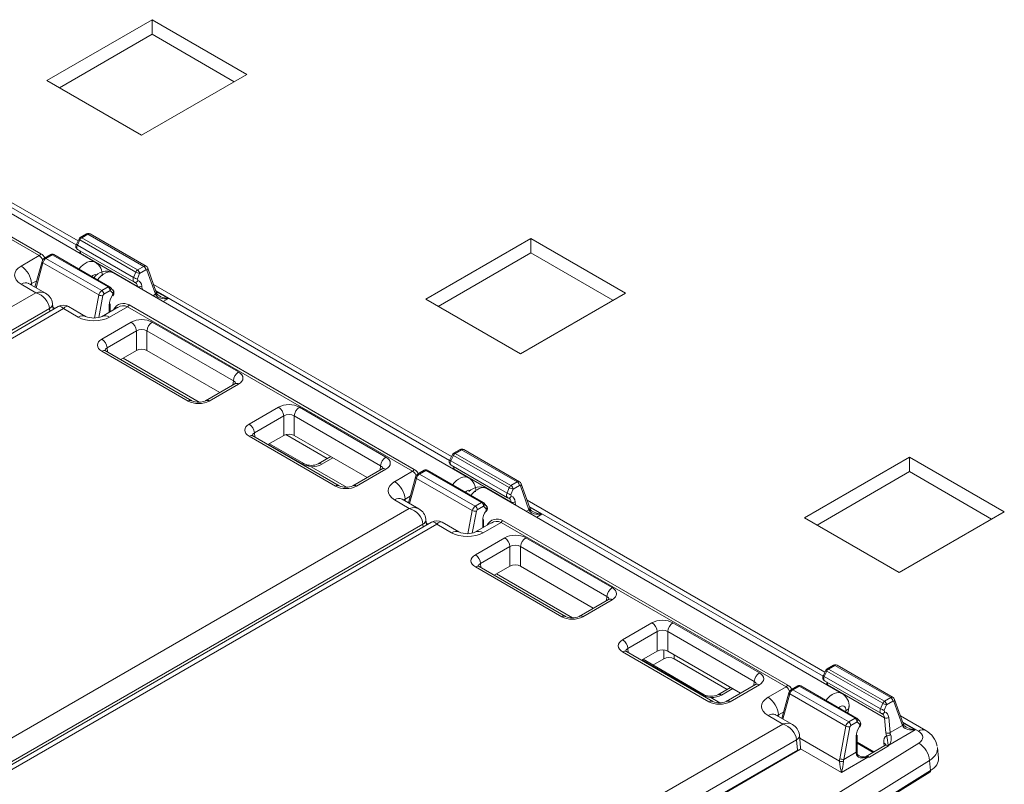
# Model space of a CAD drawing. Extents: x -2438 to -1867, y 1175 to 2170.
# Drawn here: x -2161 to -2158, y 1948 to 1950 of the extents above; entities that cross this region are included whole.
import ezdxf

# ---------------------------------------------------------------- set-up
doc = ezdxf.new("R2010")
doc.units = 0
doc.header["$MEASUREMENT"] = 0
doc.layers.add('Details', color=7, linetype='Continuous', lineweight=5)

msp = doc.modelspace()

# ---------------------------------------------------------------- linework, layer by layer
at = {"layer": 'Details', "color": 7, "linetype": 'Continuous', "lineweight": 9}
for p, q in [((-2160.3995, 1949.9719), (-2160.6779, 1949.8111)), ((-2160.1489, 1949.8272), (-2160.3995, 1949.9719)), ((-2160.3995, 1949.9333), (-2160.3995, 1949.9719)), ((-2160.6445, 1949.7919), (-2160.3995, 1949.9333)), ((-2160.3995, 1949.9333), (-2160.1823, 1949.8079)), ((-2160.5507, 1949.3302), (-2161.4905, 1949.8727)), ((-2160.5957, 1949.3866), (-2161.3842, 1949.8418)), ((-2160.6007, 1949.3762), (-2161.3783, 1949.825)), ((-2160.6779, 1949.8111), (-2160.4273, 1949.6665)), ((-2160.4273, 1949.6665), (-2160.1489, 1949.8272)), ((-2161.4486, 1949.7877), (-2160.6944, 1949.3523)), ((-2160.6986, 1949.3476), (-2161.4528, 1949.783)), ((-2160.5732, 1949.405), (-2160.59, 1949.3953)), ((-2160.5693, 1949.4046), (-2160.586, 1949.3949)), ((-2160.586, 1949.3949), (-2160.4383, 1949.3097)), ((-2160.5693, 1949.4046), (-2160.4215, 1949.3193)), ((-2160.4156, 1949.3199), (-2160.5634, 1949.4052)), ((-2160.5931, 1949.392), (-2160.6, 1949.378)), ((-2160.5906, 1949.3896), (-2160.5974, 1949.3756)), ((-2160.5974, 1949.3756), (-2160.4488, 1949.2898)), ((-2160.5906, 1949.3896), (-2160.4429, 1949.3043)), ((-2159.3973, 1949.3933), (-2159.6757, 1949.2326)), ((-2159.1467, 1949.2487), (-2159.3973, 1949.3933)), ((-2159.3973, 1949.3547), (-2159.3973, 1949.3933)), ((-2160.7462, 1949.3201), (-2160.6986, 1949.3476)), ((-2160.6678, 1949.3504), (-2160.6845, 1949.3407)), ((-2160.6638, 1949.35), (-2160.6806, 1949.3403)), ((-2160.6638, 1949.35), (-2160.5161, 1949.2647)), ((-2160.5122, 1949.2651), (-2160.6599, 1949.3504)), ((-2160.5967, 1949.3639), (-2160.4477, 1949.2779)), ((-2160.5913, 1949.3568), (-2160.5913, 1949.3536)), ((-2160.5889, 1949.3532), (-2160.438, 1949.2661)), ((-2160.5889, 1949.3532), (-2160.5889, 1949.3523)), ((-2159.6423, 1949.2133), (-2159.3973, 1949.3547)), ((-2159.3973, 1949.3547), (-2159.1801, 1949.2294)), ((-2160.691, 1949.3322), (-2160.7097, 1949.2642)), ((-2160.6887, 1949.329), (-2160.7069, 1949.2626)), ((-2160.6887, 1949.329), (-2160.5408, 1949.2436)), ((-2160.6806, 1949.3403), (-2160.5329, 1949.2551)), ((-2160.4383, 1949.3097), (-2160.4215, 1949.3193)), ((-2159.5624, 1948.7597), (-2160.5022, 1949.3022)), ((-2160.4488, 1949.2898), (-2160.4429, 1949.3043)), ((-2160.4327, 1949.3004), (-2160.4387, 1949.2859)), ((-2160.416, 1949.31), (-2160.4327, 1949.3004)), ((-2160.4132, 1949.3092), (-2160.416, 1949.31)), ((-2160.3906, 1949.2456), (-2160.4132, 1949.3092)), ((-2160.3888, 1949.2511), (-2160.4114, 1949.3147)), ((-2160.7073, 1949.2495), (-2160.7462, 1949.272)), ((-2160.6817, 1949.2481), (-2160.7265, 1949.274)), ((-2160.7049, 1949.2814), (-2160.7184, 1949.2736)), ((-2160.7184, 1949.2736), (-2160.718, 1949.269)), ((-2160.5329, 1949.2551), (-2160.5161, 1949.2647)), ((-2160.4387, 1949.2859), (-2160.4377, 1949.2816)), ((-2160.4379, 1949.2651), (-2160.438, 1949.2661)), ((-2160.4269, 1949.2668), (-2160.4261, 1949.2583)), ((-2159.6074, 1948.8161), (-2160.3959, 1949.2713)), ((-2162.475, 1948.2291), (-2160.7073, 1949.2495)), ((-2160.5521, 1949.1824), (-2160.5408, 1949.2436)), ((-2160.5299, 1949.2419), (-2160.5407, 1949.1838)), ((-2160.5273, 1949.2458), (-2160.5299, 1949.2419)), ((-2160.5106, 1949.2554), (-2160.5273, 1949.2458)), ((-2160.5037, 1949.2483), (-2160.5106, 1949.2554)), ((-2160.5036, 1949.2566), (-2160.5105, 1949.2638)), ((-2160.5042, 1949.2432), (-2160.5037, 1949.2483)), ((-2160.3974, 1949.2417), (-2160.3906, 1949.2456)), ((-2159.6124, 1948.8056), (-2160.39, 1949.2545)), ((-2160.3894, 1949.2528), (-2160.3567, 1949.2339)), ((-2159.4251, 1949.0879), (-2159.1467, 1949.2487)), ((-2160.6482, 1949.2128), (-2162.4277, 1948.1856)), ((-2160.6618, 1949.205), (-2160.6632, 1949.2204)), ((-2160.5759, 1949.187), (-2160.6207, 1949.2128)), ((-2160.5132, 1949.1977), (-2160.5132, 1949.217)), ((-2160.5122, 1949.185), (-2160.4645, 1949.2125)), ((-2160.5109, 1949.1991), (-2160.5109, 1949.2198)), ((-2159.7103, 1948.7771), (-2160.4645, 1949.2125)), ((-2160.4603, 1949.2172), (-2159.7061, 1948.7818)), ((-2160.3567, 1949.2339), (-2160.3703, 1949.2261)), ((-2159.6757, 1949.2326), (-2159.4251, 1949.0879)), ((-2160.6712, 1949.2078), (-2162.4555, 1948.1778)), ((-2162.4021, 1948.187), (-2160.6345, 1949.2075)), ((-2160.6705, 1949.2), (-2160.6712, 1949.2078)), ((-2160.6624, 1949.2116), (-2160.6564, 1949.2081)), ((-2160.6345, 1949.2075), (-2160.5956, 1949.185)), ((-2160.4904, 1949.2109), (-2160.5318, 1949.187)), ((-2160.4549, 1949.1717), (-2160.5325, 1949.1269)), ((-2160.1707, 1949.0398), (-2160.3993, 1949.1717)), ((-2160.5186, 1949.1036), (-2160.441, 1949.1485)), ((-2160.441, 1949.1485), (-2160.441, 1949.0968)), ((-2160.4132, 1949.1485), (-2160.1846, 1949.0165)), ((-2160.4132, 1949.0968), (-2160.4132, 1949.1485)), ((-2160.5325, 1949.0948), (-2160.304, 1948.9629)), ((-2160.2941, 1948.9638), (-2160.5227, 1949.0958)), ((-2160.5177, 1949.0929), (-2160.5186, 1949.1036)), ((-2160.441, 1949.0968), (-2160.4828, 1949.0727)), ((-2160.2205, 1948.9856), (-2160.4132, 1949.0968)), ((-2160.4766, 1949.0763), (-2160.275, 1948.9599)), ((-2160.1806, 1949.0087), (-2160.2582, 1948.9638)), ((-2160.2484, 1948.9629), (-2160.1707, 1949.0077)), ((-2160.1846, 1949.0165), (-2160.1856, 1949.0058)), ((-2160.1428, 1948.9019), (-2160.0651, 1948.9467)), ((-2160.0095, 1948.9467), (-2159.781, 1948.8148)), ((-2160.0512, 1948.9235), (-2160.1289, 1948.8786)), ((-2160.0512, 1948.8718), (-2160.0512, 1948.9235)), ((-2159.7949, 1948.7915), (-2160.0234, 1948.9235)), ((-2160.0234, 1948.9235), (-2160.0234, 1948.8718)), ((-2160.1289, 1948.8786), (-2160.1279, 1948.8679)), ((-2159.936, 1948.8108), (-2160.0457, 1948.8741)), ((-2159.9142, 1948.7379), (-2160.1428, 1948.8698)), ((-2159.9044, 1948.7388), (-2160.1329, 1948.8708)), ((-2160.093, 1948.8477), (-2160.0512, 1948.8718)), ((-2160.0918, 1948.8484), (-2160.003, 1948.7971)), ((-2159.9963, 1948.7967), (-2160.0889, 1948.8501)), ((-2160.0234, 1948.8718), (-2159.8308, 1948.7606)), ((-2159.6048, 1948.8215), (-2159.6117, 1948.8075)), ((-2159.5849, 1948.8345), (-2159.6017, 1948.8248)), ((-2159.581, 1948.8341), (-2159.5977, 1948.8244)), ((-2159.5977, 1948.8244), (-2159.45, 1948.7391)), ((-2159.581, 1948.8341), (-2159.4333, 1948.7488)), ((-2159.4273, 1948.7494), (-2159.5751, 1948.8347)), ((-2159.9268, 1948.8161), (-2159.9604, 1948.7967)), ((-2159.9211, 1948.8127), (-2159.9506, 1948.7957)), ((-2159.6023, 1948.819), (-2159.6092, 1948.8051)), ((-2159.6092, 1948.8051), (-2159.4605, 1948.7193)), ((-2159.6023, 1948.819), (-2159.4546, 1948.7338)), ((-2158.3951, 1948.8147), (-2158.6735, 1948.654)), ((-2158.1445, 1948.6701), (-2158.3951, 1948.8147)), ((-2158.3951, 1948.7762), (-2158.3951, 1948.8147)), ((-2159.9791, 1948.7891), (-2159.8853, 1948.7349)), ((-2159.7908, 1948.7837), (-2159.8685, 1948.7388)), ((-2159.781, 1948.7827), (-2159.8586, 1948.7379)), ((-2159.7959, 1948.7808), (-2159.7949, 1948.7915)), ((-2159.7579, 1948.7496), (-2159.7103, 1948.7771)), ((-2159.6795, 1948.7799), (-2159.6963, 1948.7702)), ((-2159.6756, 1948.7795), (-2159.6923, 1948.7698)), ((-2159.6923, 1948.7698), (-2159.5446, 1948.6845)), ((-2159.6756, 1948.7795), (-2159.5278, 1948.6942)), ((-2159.5239, 1948.6946), (-2159.6716, 1948.7799)), ((-2159.6084, 1948.7934), (-2159.4594, 1948.7073)), ((-2159.603, 1948.7862), (-2159.603, 1948.7831)), ((-2159.6007, 1948.7827), (-2159.4498, 1948.6956)), ((-2159.6007, 1948.7827), (-2159.6007, 1948.7817)), ((-2158.6401, 1948.6347), (-2158.3951, 1948.7762)), ((-2158.3951, 1948.7762), (-2158.178, 1948.6508)), ((-2159.7027, 1948.7617), (-2159.7214, 1948.6937)), ((-2159.7004, 1948.7584), (-2159.7187, 1948.6921)), ((-2159.7004, 1948.7584), (-2159.5525, 1948.673)), ((-2159.45, 1948.7391), (-2159.4333, 1948.7488)), ((-2159.4005, 1948.6806), (-2159.4231, 1948.7442)), ((-2158.5742, 1948.1892), (-2159.5139, 1948.7317)), ((-2159.4605, 1948.7193), (-2159.4546, 1948.7338)), ((-2159.4445, 1948.7298), (-2159.4504, 1948.7153)), ((-2159.4277, 1948.7395), (-2159.4445, 1948.7298)), ((-2159.4249, 1948.7387), (-2159.4277, 1948.7395)), ((-2159.4024, 1948.6751), (-2159.4249, 1948.7387)), ((-2159.719, 1948.679), (-2159.7579, 1948.7015)), ((-2159.6934, 1948.6776), (-2159.7383, 1948.7034)), ((-2159.7167, 1948.7109), (-2159.7301, 1948.7031)), ((-2159.7301, 1948.7031), (-2159.7297, 1948.6985)), ((-2159.5446, 1948.6845), (-2159.5278, 1948.6942)), ((-2159.5153, 1948.6861), (-2159.5222, 1948.6933)), ((-2159.4504, 1948.7153), (-2159.4494, 1948.7111)), ((-2159.4497, 1948.6946), (-2159.4498, 1948.6956)), ((-2159.4386, 1948.6963), (-2159.4379, 1948.6878)), ((-2158.6192, 1948.2456), (-2159.4076, 1948.7008)), ((-2161.4867, 1947.6586), (-2159.719, 1948.679)), ((-2159.5639, 1948.6119), (-2159.5525, 1948.673)), ((-2159.5416, 1948.6714), (-2159.5524, 1948.6133)), ((-2159.5391, 1948.6752), (-2159.5416, 1948.6714)), ((-2159.5223, 1948.6849), (-2159.5391, 1948.6752)), ((-2159.5154, 1948.6778), (-2159.5223, 1948.6849)), ((-2159.516, 1948.6727), (-2159.5154, 1948.6778)), ((-2159.4091, 1948.6712), (-2159.4024, 1948.6751)), ((-2158.6241, 1948.2351), (-2159.4017, 1948.684)), ((-2159.4011, 1948.6823), (-2159.3684, 1948.6634)), ((-2158.4229, 1948.5094), (-2158.1445, 1948.6701)), ((-2159.66, 1948.6423), (-2161.4394, 1947.615)), ((-2159.6735, 1948.6345), (-2159.6749, 1948.6499)), ((-2159.6741, 1948.6411), (-2159.6681, 1948.6376)), ((-2159.5876, 1948.6165), (-2159.6324, 1948.6423)), ((-2159.5021, 1948.6404), (-2159.5436, 1948.6165)), ((-2159.5249, 1948.6272), (-2159.5249, 1948.6464)), ((-2159.5239, 1948.6145), (-2159.4763, 1948.642)), ((-2159.5226, 1948.6286), (-2159.5226, 1948.6493)), ((-2158.722, 1948.2066), (-2159.4763, 1948.642)), ((-2159.4721, 1948.6466), (-2158.7178, 1948.2112)), ((-2159.3684, 1948.6634), (-2159.382, 1948.6555)), ((-2158.6735, 1948.654), (-2158.4229, 1948.5094)), ((-2159.6829, 1948.6373), (-2161.4673, 1947.6072)), ((-2161.4139, 1947.6165), (-2159.6462, 1948.637)), ((-2159.6822, 1948.6295), (-2159.6829, 1948.6373)), ((-2159.6462, 1948.637), (-2159.6073, 1948.6145)), ((-2159.4666, 1948.6012), (-2159.5443, 1948.5564)), ((-2159.1825, 1948.4693), (-2159.411, 1948.6012)), ((-2159.5304, 1948.5331), (-2159.4527, 1948.5779)), ((-2159.4527, 1948.5779), (-2159.4527, 1948.5263)), ((-2159.4249, 1948.5779), (-2159.1964, 1948.446)), ((-2159.4249, 1948.5263), (-2159.4249, 1948.5779)), ((-2159.5443, 1948.5243), (-2159.3157, 1948.3923)), ((-2159.3059, 1948.3933), (-2159.5344, 1948.5252)), ((-2159.5294, 1948.5223), (-2159.5304, 1948.5331)), ((-2159.4527, 1948.5263), (-2159.4945, 1948.5022)), ((-2159.2322, 1948.4151), (-2159.4249, 1948.5263)), ((-2159.4883, 1948.5057), (-2159.2868, 1948.3894)), ((-2159.1923, 1948.4381), (-2159.27, 1948.3933)), ((-2159.2601, 1948.3923), (-2159.1825, 1948.4372)), ((-2159.1964, 1948.446), (-2159.1973, 1948.4352)), ((-2159.1545, 1948.3314), (-2159.0769, 1948.3762)), ((-2159.063, 1948.353), (-2159.1406, 1948.3081)), ((-2159.063, 1948.3013), (-2159.063, 1948.353)), ((-2158.8066, 1948.221), (-2159.0352, 1948.353)), ((-2159.0352, 1948.353), (-2159.0352, 1948.3013)), ((-2159.0213, 1948.3762), (-2158.7927, 1948.2443)), ((-2158.9161, 1948.1683), (-2159.1447, 1948.3003)), ((-2159.1406, 1948.3081), (-2159.1396, 1948.2973)), ((-2159.1047, 1948.2772), (-2159.063, 1948.3013)), ((-2159.0458, 1948.2808), (-2159.0458, 1948.3045)), ((-2159.0352, 1948.3013), (-2158.8425, 1948.1901)), ((-2158.926, 1948.1673), (-2159.1545, 1948.2993)), ((-2159.1035, 1948.2779), (-2158.9451, 1948.1864)), ((-2158.9385, 1948.186), (-2159.1006, 1948.2796)), ((-2159.0458, 1948.2808), (-2159.0742, 1948.2643)), ((-2159.018, 1948.2914), (-2159.018, 1948.2808)), ((-2158.8782, 1948.2001), (-2159.018, 1948.2808)), ((-2158.6165, 1948.2509), (-2158.6234, 1948.237)), ((-2158.614, 1948.2485), (-2158.6209, 1948.2346)), ((-2158.614, 1948.2485), (-2158.4663, 1948.1632)), ((-2158.5966, 1948.264), (-2158.6134, 1948.2543)), ((-2158.5927, 1948.2636), (-2158.6095, 1948.2539)), ((-2158.6095, 1948.2539), (-2158.4618, 1948.1686)), ((-2158.5927, 1948.2636), (-2158.445, 1948.1783)), ((-2158.439, 1948.1789), (-2158.5868, 1948.2642)), ((-2158.6209, 1948.2346), (-2158.4722, 1948.1487)), ((-2158.6201, 1948.2229), (-2158.4711, 1948.1368)), ((-2158.869, 1948.2054), (-2158.9025, 1948.186)), ((-2158.8632, 1948.202), (-2158.8927, 1948.185)), ((-2158.8026, 1948.2132), (-2158.8802, 1948.1683)), ((-2158.7927, 1948.2122), (-2158.8704, 1948.1673)), ((-2158.8076, 1948.2102), (-2158.8066, 1948.221)), ((-2158.7697, 1948.1791), (-2158.722, 1948.2066)), ((-2158.6912, 1948.2094), (-2158.708, 1948.1997)), ((-2158.6873, 1948.209), (-2158.704, 1948.1993)), ((-2158.704, 1948.1993), (-2158.5563, 1948.114)), ((-2158.6873, 1948.209), (-2158.5396, 1948.1237)), ((-2158.5356, 1948.1241), (-2158.6833, 1948.2094)), ((-2158.6147, 1948.2157), (-2158.6147, 1948.2126)), ((-2158.6124, 1948.2122), (-2158.4615, 1948.1251)), ((-2158.6124, 1948.2122), (-2158.6124, 1948.2112)), ((-2158.9212, 1948.1784), (-2158.897, 1948.1644)), ((-2158.7144, 1948.1912), (-2158.7331, 1948.1232)), ((-2158.7121, 1948.1879), (-2158.7304, 1948.1216)), ((-2158.7121, 1948.1879), (-2158.5642, 1948.1025)), ((-2158.4618, 1948.1686), (-2158.445, 1948.1783)), ((-2158.4122, 1948.1101), (-2158.4348, 1948.1737)), ((-2158.5666, 1948.1419), (-2158.5634, 1948.1438)), ((-2158.4722, 1948.1487), (-2158.4663, 1948.1632)), ((-2158.4562, 1948.1593), (-2158.4621, 1948.1448)), ((-2158.4621, 1948.1448), (-2158.4612, 1948.1406)), ((-2158.4394, 1948.169), (-2158.4562, 1948.1593)), ((-2158.4367, 1948.1682), (-2158.4394, 1948.169)), ((-2158.4141, 1948.1046), (-2158.4367, 1948.1682)), ((-2158.7308, 1948.1085), (-2158.7697, 1948.131)), ((-2158.7052, 1948.107), (-2158.75, 1948.1329)), ((-2158.7284, 1948.1404), (-2158.7419, 1948.1326)), ((-2158.7419, 1948.1326), (-2158.7414, 1948.128)), ((-2158.5563, 1948.114), (-2158.5396, 1948.1237)), ((-2158.527, 1948.1156), (-2158.5339, 1948.1227)), ((-2158.4579, 1948.0851), (-2158.4615, 1948.1251)), ((-2158.4504, 1948.1257), (-2158.4467, 1948.0857)), ((-2158.3522, 1948.0915), (-2158.4194, 1948.1302)), ((-2160.4984, 1947.088), (-2158.7308, 1948.1085)), ((-2158.5802, 1948.0166), (-2158.5642, 1948.1025)), ((-2158.5533, 1948.1008), (-2158.5693, 1948.015)), ((-2158.5508, 1948.1047), (-2158.5533, 1948.1008)), ((-2158.534, 1948.1144), (-2158.5508, 1948.1047)), ((-2158.5271, 1948.1073), (-2158.534, 1948.1144)), ((-2158.5277, 1948.1022), (-2158.5271, 1948.1073)), ((-2158.3801, 1948.0929), (-2158.4502, 1948.0525)), ((-2158.4467, 1948.0857), (-2158.4141, 1948.1046)), ((-2158.3719, 1948.0895), (-2158.4134, 1948.1135)), ((-2158.4128, 1948.1118), (-2158.3801, 1948.0929)), ((-2158.6946, 1948.0668), (-2160.479, 1947.0367)), ((-2158.6922, 1948.0397), (-2158.6946, 1948.0668)), ((-2158.6835, 1948.0452), (-2158.6866, 1948.0794)), ((-2158.6858, 1948.0706), (-2158.5808, 1948.0099)), ((-2158.5367, 1948.0338), (-2158.5367, 1948.0759)), ((-2158.5343, 1948.0367), (-2158.5343, 1948.0788)), ((-2160.4593, 1947.0166), (-2158.6854, 1948.0406)), ((-2160.4577, 1947.0205), (-2158.6922, 1948.0397)), ((-2160.0596, 1947.0126), (-2158.3709, 1948.058)), ((-2158.5755, 1947.9801), (-2158.6836, 1948.0426)), ((-2158.5343, 1948.0603), (-2158.4897, 1948.0346)), ((-2158.5343, 1948.058), (-2158.4918, 1948.0334)), ((-2158.4604, 1948.0515), (-2158.512, 1948.0217)), ((-2158.4509, 1948.0503), (-2158.5017, 1948.021)), ((-2158.4626, 1948.0503), (-2158.4633, 1948.0584)), ((-2158.3187, 1948.0185), (-2158.3212, 1948.046)), ((-2158.5054, 1948.0206), (-2158.5755, 1947.9801)), ((-2158.5693, 1948.015), (-2158.5367, 1948.0338)), ((-2158.5141, 1948.021), (-2158.5058, 1948.0213)), ((-2158.512, 1948.0219), (-2158.5139, 1948.0211)), ((-2158.3422, 1948.012), (-2160.0015, 1946.9848)), ((-2158.3398, 1947.9851), (-2158.3422, 1948.012)), ((-2160.0018, 1946.9532), (-2158.3414, 1947.9811)), ((-2160.0002, 1946.9572), (-2158.3398, 1947.9851))]:
    msp.add_line(p, q, dxfattribs=at)
at = {"layer": 'Details', "color": 7, "linetype": 'Continuous', "lineweight": 9, "flags": 128}
for points in [[(-2160.586, 1949.3949), (-2160.5871, 1949.3954), (-2160.5881, 1949.3957), (-2160.589, 1949.3956), (-2160.5899, 1949.3954), (-2160.59, 1949.3953)], [(-2160.5693, 1949.4046), (-2160.5703, 1949.4051), (-2160.5713, 1949.4053), (-2160.5723, 1949.4053), (-2160.5731, 1949.4051), (-2160.5732, 1949.405)], [(-2160.5974, 1949.3756), (-2160.5984, 1949.3763), (-2160.5992, 1949.3769), (-2160.5997, 1949.3774), (-2160.5999, 1949.3778), (-2160.6, 1949.378)], [(-2160.5906, 1949.3896), (-2160.5915, 1949.3902), (-2160.5923, 1949.3908), (-2160.5928, 1949.3913), (-2160.5931, 1949.3917), (-2160.5931, 1949.392)], [(-2160.6638, 1949.35), (-2160.6649, 1949.3505), (-2160.6659, 1949.3507), (-2160.6668, 1949.3507), (-2160.6677, 1949.3505), (-2160.6678, 1949.3504)], [(-2160.6887, 1949.329), (-2160.6896, 1949.3297), (-2160.6904, 1949.3304), (-2160.6908, 1949.3311), (-2160.691, 1949.3318), (-2160.691, 1949.3322)], [(-2160.6806, 1949.3403), (-2160.6816, 1949.3408), (-2160.6827, 1949.3411), (-2160.6836, 1949.341), (-2160.6844, 1949.3408), (-2160.6845, 1949.3407)], [(-2160.4114, 1949.3147), (-2160.4131, 1949.3178), (-2160.4155, 1949.3198)], [(-2160.7462, 1949.272), (-2160.741, 1949.2745), (-2160.7359, 1949.2757), (-2160.7312, 1949.2756), (-2160.727, 1949.2742), (-2160.7265, 1949.274)], [(-2160.7265, 1949.274), (-2160.7278, 1949.2748), (-2160.7277, 1949.2747)], [(-2160.4377, 1949.2816), (-2160.4384, 1949.2802), (-2160.4393, 1949.279), (-2160.4403, 1949.278), (-2160.4415, 1949.2773), (-2160.4427, 1949.2768), (-2160.444, 1949.2767), (-2160.4452, 1949.2769), (-2160.4464, 1949.2774)], [(-2160.5042, 1949.2432), (-2160.5037, 1949.2426), (-2160.5034, 1949.242), (-2160.5033, 1949.2417), (-2160.5034, 1949.2416)], [(-2160.387, 1949.2471), (-2160.3875, 1949.2482), (-2160.3888, 1949.2511)], [(-2160.3886, 1949.2422), (-2160.3878, 1949.2432), (-2160.3872, 1949.2442), (-2160.3868, 1949.2451), (-2160.3867, 1949.246), (-2160.3868, 1949.2468), (-2160.387, 1949.2471)], [(-2160.5956, 1949.185), (-2160.5903, 1949.1875), (-2160.5852, 1949.1887), (-2160.5805, 1949.1886), (-2160.5764, 1949.1873), (-2160.576, 1949.187)], [(-2160.5122, 1949.185), (-2160.5174, 1949.1875), (-2160.5225, 1949.1887), (-2160.5272, 1949.1886), (-2160.5313, 1949.1873), (-2160.5317, 1949.187)], [(-2160.5325, 1949.0948), (-2160.5299, 1949.096), (-2160.5274, 1949.0966), (-2160.525, 1949.0966), (-2160.5229, 1949.0959), (-2160.5227, 1949.0958)], [(-2160.5227, 1949.0958), (-2160.5247, 1949.0972), (-2160.5249, 1949.0974)], [(-2160.1784, 1949.0103), (-2160.1787, 1949.0099), (-2160.1806, 1949.0087)], [(-2160.304, 1948.9629), (-2160.3014, 1948.9641), (-2160.2988, 1948.9647), (-2160.2965, 1948.9647), (-2160.2944, 1948.964), (-2160.2942, 1948.9639)], [(-2160.1428, 1948.8698), (-2160.1402, 1948.871), (-2160.1376, 1948.8716), (-2160.1353, 1948.8716), (-2160.1332, 1948.8709), (-2160.1329, 1948.8708)], [(-2160.1329, 1948.8708), (-2160.135, 1948.8722), (-2160.1351, 1948.8724)], [(-2159.6023, 1948.819), (-2159.6033, 1948.8197), (-2159.604, 1948.8203), (-2159.6045, 1948.8208), (-2159.6048, 1948.8212), (-2159.6048, 1948.8215)], [(-2159.5977, 1948.8244), (-2159.5988, 1948.8249), (-2159.5998, 1948.8251), (-2159.6007, 1948.8251), (-2159.6016, 1948.8249), (-2159.6017, 1948.8248)], [(-2159.581, 1948.8341), (-2159.582, 1948.8346), (-2159.583, 1948.8348), (-2159.584, 1948.8348), (-2159.5848, 1948.8345), (-2159.5849, 1948.8345)], [(-2159.9506, 1948.7957), (-2159.9532, 1948.7969), (-2159.9557, 1948.7975), (-2159.9581, 1948.7975), (-2159.9602, 1948.7968), (-2159.9604, 1948.7967)], [(-2159.6092, 1948.8051), (-2159.6101, 1948.8057), (-2159.6109, 1948.8063), (-2159.6114, 1948.8068), (-2159.6117, 1948.8072), (-2159.6117, 1948.8075)], [(-2159.7886, 1948.7853), (-2159.789, 1948.7849), (-2159.7908, 1948.7837)], [(-2159.781, 1948.7827), (-2159.7836, 1948.7839), (-2159.7862, 1948.7845), (-2159.7885, 1948.7845), (-2159.7906, 1948.7838), (-2159.7908, 1948.7837)], [(-2159.6923, 1948.7698), (-2159.6934, 1948.7703), (-2159.6944, 1948.7705), (-2159.6953, 1948.7705), (-2159.6962, 1948.7703), (-2159.6963, 1948.7702)], [(-2159.6756, 1948.7795), (-2159.6766, 1948.78), (-2159.6776, 1948.7802), (-2159.6786, 1948.7802), (-2159.6794, 1948.7799), (-2159.6795, 1948.7799)], [(-2159.7004, 1948.7584), (-2159.7014, 1948.7591), (-2159.7021, 1948.7599), (-2159.7025, 1948.7606), (-2159.7027, 1948.7613), (-2159.7027, 1948.7617)], [(-2159.4231, 1948.7442), (-2159.4248, 1948.7473), (-2159.4272, 1948.7493)], [(-2159.9142, 1948.7379), (-2159.9116, 1948.7391), (-2159.9091, 1948.7397), (-2159.9067, 1948.7397), (-2159.9047, 1948.739), (-2159.9044, 1948.7389)], [(-2159.8586, 1948.7379), (-2159.8613, 1948.7391), (-2159.8638, 1948.7397), (-2159.8662, 1948.7397), (-2159.8682, 1948.739), (-2159.8685, 1948.7388)], [(-2159.7579, 1948.7015), (-2159.7527, 1948.7039), (-2159.7476, 1948.7052), (-2159.7429, 1948.7051), (-2159.7388, 1948.7037), (-2159.7383, 1948.7034)], [(-2159.7383, 1948.7034), (-2159.7395, 1948.7043), (-2159.7395, 1948.7042)], [(-2159.4494, 1948.7111), (-2159.4501, 1948.7097), (-2159.451, 1948.7085), (-2159.4521, 1948.7075), (-2159.4532, 1948.7068), (-2159.4545, 1948.7063), (-2159.4557, 1948.7062), (-2159.4569, 1948.7064), (-2159.4581, 1948.7069)], [(-2159.516, 1948.6727), (-2159.5154, 1948.672), (-2159.5151, 1948.6715), (-2159.515, 1948.6711), (-2159.5151, 1948.6711)], [(-2159.3987, 1948.6766), (-2159.3992, 1948.6777), (-2159.4005, 1948.6806)], [(-2159.4003, 1948.6717), (-2159.3995, 1948.6727), (-2159.3989, 1948.6736), (-2159.3986, 1948.6746), (-2159.3984, 1948.6755), (-2159.3986, 1948.6763), (-2159.3987, 1948.6766)], [(-2159.6073, 1948.6145), (-2159.602, 1948.617), (-2159.597, 1948.6182), (-2159.5923, 1948.6181), (-2159.5881, 1948.6167), (-2159.5877, 1948.6165)], [(-2159.5239, 1948.6145), (-2159.5291, 1948.617), (-2159.5342, 1948.6182), (-2159.5389, 1948.6181), (-2159.543, 1948.6167), (-2159.5435, 1948.6165)], [(-2159.5443, 1948.5243), (-2159.5416, 1948.5255), (-2159.5391, 1948.5261), (-2159.5367, 1948.5261), (-2159.5347, 1948.5254), (-2159.5344, 1948.5252)], [(-2159.5344, 1948.5252), (-2159.5365, 1948.5267), (-2159.5366, 1948.5268)], [(-2159.1901, 1948.4398), (-2159.1905, 1948.4394), (-2159.1923, 1948.4381)], [(-2159.3157, 1948.3923), (-2159.3131, 1948.3936), (-2159.3106, 1948.3942), (-2159.3082, 1948.3941), (-2159.3061, 1948.3935), (-2159.3059, 1948.3933)], [(-2159.1545, 1948.2993), (-2159.1519, 1948.3005), (-2159.1494, 1948.3011), (-2159.147, 1948.3011), (-2159.1449, 1948.3004), (-2159.1447, 1948.3003)], [(-2159.1447, 1948.3003), (-2159.1467, 1948.3017), (-2159.1469, 1948.3018)], [(-2158.614, 1948.2485), (-2158.615, 1948.2492), (-2158.6157, 1948.2498), (-2158.6163, 1948.2503), (-2158.6165, 1948.2507), (-2158.6165, 1948.2509)], [(-2158.6095, 1948.2539), (-2158.6105, 1948.2544), (-2158.6115, 1948.2546), (-2158.6125, 1948.2546), (-2158.6133, 1948.2543), (-2158.6134, 1948.2543)], [(-2158.5927, 1948.2636), (-2158.5938, 1948.2641), (-2158.5948, 1948.2643), (-2158.5957, 1948.2643), (-2158.5965, 1948.264), (-2158.5966, 1948.264)], [(-2158.6209, 1948.2346), (-2158.6219, 1948.2352), (-2158.6226, 1948.2358), (-2158.6231, 1948.2363), (-2158.6234, 1948.2367), (-2158.6234, 1948.237)], [(-2158.8003, 1948.2148), (-2158.8007, 1948.2144), (-2158.8026, 1948.2132)], [(-2158.7927, 1948.2122), (-2158.7953, 1948.2134), (-2158.7979, 1948.214), (-2158.8002, 1948.214), (-2158.8023, 1948.2133), (-2158.8026, 1948.2132)], [(-2158.704, 1948.1993), (-2158.7051, 1948.1998), (-2158.7061, 1948.2), (-2158.707, 1948.2), (-2158.7079, 1948.1997), (-2158.708, 1948.1997)], [(-2158.6873, 1948.209), (-2158.6883, 1948.2095), (-2158.6893, 1948.2097), (-2158.6903, 1948.2097), (-2158.6911, 1948.2094), (-2158.6912, 1948.2094)], [(-2158.8927, 1948.185), (-2158.8953, 1948.1862), (-2158.8979, 1948.1868), (-2158.9002, 1948.1868), (-2158.9023, 1948.1861), (-2158.9025, 1948.186)], [(-2158.7121, 1948.1879), (-2158.7131, 1948.1886), (-2158.7138, 1948.1894), (-2158.7143, 1948.1901), (-2158.7145, 1948.1908), (-2158.7144, 1948.1912)], [(-2158.4348, 1948.1737), (-2158.4366, 1948.1768), (-2158.439, 1948.1787)], [(-2158.926, 1948.1673), (-2158.9233, 1948.1686), (-2158.9208, 1948.1692), (-2158.9185, 1948.1691), (-2158.9164, 1948.1685), (-2158.9162, 1948.1683)], [(-2158.8704, 1948.1673), (-2158.873, 1948.1686), (-2158.8755, 1948.1692), (-2158.8779, 1948.1691), (-2158.88, 1948.1685), (-2158.8802, 1948.1683)], [(-2158.5557, 1948.1552), (-2158.5555, 1948.1533), (-2158.5581, 1948.1481), (-2158.5634, 1948.1438)], [(-2158.5592, 1948.1377), (-2158.5576, 1948.1411), (-2158.5553, 1948.1574)], [(-2158.7697, 1948.131), (-2158.7644, 1948.1334), (-2158.7593, 1948.1346), (-2158.7546, 1948.1346), (-2158.7505, 1948.1332), (-2158.75, 1948.1329)], [(-2158.75, 1948.1329), (-2158.7513, 1948.1338), (-2158.7512, 1948.1337)], [(-2158.4612, 1948.1406), (-2158.4619, 1948.1392), (-2158.4627, 1948.138), (-2158.4638, 1948.137), (-2158.4649, 1948.1362), (-2158.4662, 1948.1358), (-2158.4674, 1948.1357), (-2158.4687, 1948.1359), (-2158.4698, 1948.1363)], [(-2158.5277, 1948.1022), (-2158.5271, 1948.1015), (-2158.5268, 1948.101), (-2158.5268, 1948.1006), (-2158.5268, 1948.1005)], [(-2158.4104, 1948.1061), (-2158.411, 1948.1072), (-2158.4122, 1948.1101)], [(-2158.4121, 1948.1012), (-2158.4112, 1948.1022), (-2158.4106, 1948.1031), (-2158.4103, 1948.1041), (-2158.4102, 1948.105), (-2158.4103, 1948.1057), (-2158.4104, 1948.1061)], [(-2158.6835, 1948.0444), (-2158.6839, 1948.0421), (-2158.6864, 1948.0402), (-2158.692, 1948.0397), (-2158.6922, 1948.0397)], [(-2158.4576, 1948.0543), (-2158.4576, 1948.0544), (-2158.4587, 1948.0528), (-2158.4604, 1948.0518)], [(-2158.4509, 1948.0503), (-2158.451, 1948.0504), (-2158.4518, 1948.0525)], [(-2158.4502, 1948.0525), (-2158.4509, 1948.0504), (-2158.4509, 1948.0503)], [(-2158.536, 1948.0281), (-2158.535, 1948.0287), (-2158.5343, 1948.0293), (-2158.5338, 1948.0298), (-2158.5336, 1948.0303), (-2158.5336, 1948.0306)], [(-2158.5054, 1948.0206), (-2158.5168, 1948.0186), (-2158.5256, 1948.0189), (-2158.5304, 1948.0207), (-2158.5341, 1948.0239), (-2158.5358, 1948.0273), (-2158.536, 1948.0281)], [(-2158.5336, 1948.0306), (-2158.5339, 1948.0322), (-2158.5343, 1948.0367)], [(-2158.5141, 1948.0216), (-2158.5226, 1948.0215), (-2158.5288, 1948.0239), (-2158.5319, 1948.0269), (-2158.5335, 1948.0306)], [(-2158.5058, 1948.0213), (-2158.5019, 1948.021), (-2158.5017, 1948.021)], [(-2158.5017, 1948.021), (-2158.5019, 1948.021), (-2158.5054, 1948.0206)], [(-2158.3398, 1947.9851), (-2158.3398, 1947.9838), (-2158.3401, 1947.9827), (-2158.3406, 1947.9818), (-2158.3413, 1947.9812), (-2158.3414, 1947.9811)]]:
    msp.add_lwpolyline(points, dxfattribs=at)
at = {"layer": 'Details', "color": 7, "linetype": 'Continuous', "lineweight": 9}
for centre, radius, start, end in [((-2160.586, 1949.3885), 0.00787, 119.9973, 153.7883), ((-2160.5795, 1949.3848), 0.0121, 122.8226, 156.969), ((-2160.5681, 1949.3968), 0.00962, 60.8848, 121.7423), ((-2160.5916, 1949.3725), 0.01, 146.6463, 251.3663), ((-2160.7049, 1949.3575), 0.0117, 302.4883, 333.6089), ((-2160.7088, 1949.3302), 0.0202, 16.1494, 59.6718), ((-2160.7043, 1949.3316), 0.023, 25.4297, 64.3585), ((-2160.6638, 1949.3436), 0.00787, 60.0027, 119.9973), ((-2160.6615, 1949.3467), 0.00406, 67.3463, 125.6941), ((-2160.5869, 1949.3571), 0.00438, 190.4906, 242.9105), ((-2160.781, 1949.2679), 0.0628, 5.258, 56.4036), ((-2160.6769, 1949.3283), 0.0146, 121.5435, 164.3261), ((-2160.569, 1949.2978), 0.0373, 353.7945, 59.8002), ((-2160.4285, 1949.3089), 0.0126, 5.258, 56.4036), ((-2160.5202, 1949.2651), 0.0413, 65.0552, 144.3445), ((-2160.4318, 1949.2996), 0.0121, 122.8227, 156.9689), ((-2160.4169, 1949.3558), 0.0577, 243.2813, 254.0934), ((-2160.4453, 1949.2992), 0.0126, 5.2579, 56.4037), ((-2160.4163, 1949.3134), 0.00514, 306.2333, 17.7478), ((-2160.5138, 1949.2618), 0.00373, 64.609, 128.8395), ((-2160.5231, 1949.2543), 0.0126, 5.258, 56.4036), ((-2160.5161, 1949.2583), 0.00787, 43.9471, 60.0027), ((-2160.5154, 1949.2598), 0.00647, 317.8756, 40.664), ((-2160.4229, 1949.3413), 0.0577, 243.2813, 254.0934), ((-2160.4332, 1949.2776), 0.0125, 247.1397, 300.0541), ((-2160.6993, 1949.2161), 0.0364, 8.0156, 61.3348), ((-2160.5324, 1949.2614), 0.0197, 244.8215, 277.3043), ((-2160.5398, 1949.2446), 0.0126, 5.258, 56.4036), ((-2160.5085, 1949.2526), 0.00647, 317.8754, 40.6641), ((-2160.5121, 1949.2491), 0.0115, 319.5447, 42.2052), ((-2160.3937, 1949.2498), 0.00514, 306.2439, 17.591), ((-2160.6773, 1949.2207), 0.0143, 295.2696, 350.6258), ((-2160.6345, 1949.189), 0.0276, 59.0764, 120.739), ((-2160.5144, 1949.2204), 0.00361, 288.8214, 344.5575), ((-2160.4753, 1949.1924), 0.0289, 58.848, 152.4764), ((-2160.4757, 1949.1895), 0.0256, 64.071, 124.5589), ((-2160.4708, 1949.2224), 0.0117, 302.4883, 333.6089), ((-2160.5538, 1949.2369), 0.0545, 246.1697, 293.7845), ((-2160.4723, 1949.1456), 0.0314, 5.258, 56.4036), ((-2160.3819, 1949.1456), 0.0314, 123.5964, 174.742), ((-2160.5499, 1949.1008), 0.0314, 5.258, 56.4036), ((-2160.1534, 1949.0137), 0.0314, 123.5964, 174.742), ((-2160.1766, 1948.9999), 0.00971, 53.0308, 114.3268), ((-2160.2762, 1949.0028), 0.0429, 245.2237, 294.7441), ((-2160.2542, 1948.9551), 0.00974, 53.0948, 113.4838), ((-2160.0825, 1948.9206), 0.0314, 5.258, 56.4036), ((-2159.9921, 1948.9206), 0.0314, 123.5964, 174.742), ((-2160.1602, 1948.8758), 0.0314, 5.258, 56.4036), ((-2159.5977, 1948.818), 0.00787, 119.9973, 153.7883), ((-2159.5912, 1948.8143), 0.0121, 122.8227, 156.9688), ((-2159.5799, 1948.8263), 0.00962, 60.8848, 121.7423), ((-2160.0001, 1948.7896), 0.00803, 63.2015, 111.0541), ((-2159.9594, 1948.8921), 0.1049, 245.4506, 259.1602), ((-2159.9784, 1948.8356), 0.0429, 245.2237, 294.7441), ((-2159.7636, 1948.7887), 0.0314, 123.5964, 174.742), ((-2159.6033, 1948.802), 0.01, 146.6464, 251.3663), ((-2159.7166, 1948.787), 0.0117, 302.4883, 333.609), ((-2159.7209, 1948.7591), 0.0209, 11.2249, 59.6926), ((-2159.7161, 1948.7611), 0.023, 25.4297, 64.3586), ((-2159.6886, 1948.7578), 0.0146, 121.5435, 164.3261), ((-2159.6756, 1948.7731), 0.00787, 60.0027, 119.9973), ((-2159.6732, 1948.7762), 0.00406, 67.3467, 125.6938), ((-2159.5987, 1948.7866), 0.00438, 190.4913, 242.9106), ((-2159.7927, 1948.6974), 0.0628, 5.258, 56.4036), ((-2159.5807, 1948.7272), 0.0373, 353.7945, 59.8002), ((-2159.4402, 1948.7384), 0.0126, 5.258, 56.4036), ((-2159.428, 1948.7429), 0.00514, 306.233, 17.7481), ((-2159.8864, 1948.7778), 0.0429, 245.2237, 294.7441), ((-2159.532, 1948.695), 0.0408, 64.7367, 135.8672), ((-2159.4346, 1948.7708), 0.0577, 243.2813, 254.0934), ((-2159.4435, 1948.729), 0.0121, 122.8227, 156.9689), ((-2159.4287, 1948.7853), 0.0577, 243.2813, 254.0934), ((-2159.457, 1948.7287), 0.0126, 5.258, 56.4036), ((-2159.5255, 1948.6913), 0.00373, 64.6089, 128.8399), ((-2159.5348, 1948.6838), 0.0126, 5.258, 56.4036), ((-2159.5278, 1948.6878), 0.00787, 43.9471, 60.0027), ((-2159.5271, 1948.6893), 0.00647, 317.8755, 40.664), ((-2159.4449, 1948.7071), 0.0125, 247.1396, 300.0541), ((-2159.711, 1948.6456), 0.0364, 8.0156, 61.3348), ((-2159.5441, 1948.6909), 0.0197, 244.8215, 277.3043), ((-2159.5516, 1948.6741), 0.0126, 5.258, 56.4036), ((-2159.5202, 1948.6821), 0.00647, 317.8755, 40.6641), ((-2159.5238, 1948.6785), 0.0115, 319.5447, 42.2052), ((-2159.4054, 1948.6792), 0.00514, 306.2439, 17.591), ((-2159.689, 1948.6502), 0.0143, 295.2696, 350.6258), ((-2159.6462, 1948.6185), 0.0276, 59.0764, 120.739), ((-2159.5261, 1948.6499), 0.00361, 288.8211, 344.5575), ((-2159.487, 1948.6219), 0.0289, 58.848, 152.4764), ((-2159.4874, 1948.619), 0.0256, 64.071, 124.5589), ((-2159.4826, 1948.6519), 0.0117, 302.4883, 333.6089), ((-2159.5656, 1948.6664), 0.0545, 246.1697, 293.7845), ((-2159.484, 1948.5751), 0.0314, 5.258, 56.4036), ((-2159.3936, 1948.5751), 0.0314, 123.5964, 174.742), ((-2159.5616, 1948.5302), 0.0314, 5.258, 56.4036), ((-2159.1651, 1948.4431), 0.0314, 123.5964, 174.742), ((-2159.1883, 1948.4294), 0.00971, 53.0307, 114.3268), ((-2159.2879, 1948.4322), 0.0429, 245.2237, 294.7441), ((-2159.266, 1948.3846), 0.00974, 53.0947, 113.4838), ((-2159.0942, 1948.3501), 0.0314, 5.258, 56.4036), ((-2159.0039, 1948.3501), 0.0314, 123.5964, 174.742), ((-2159.1719, 1948.3052), 0.0314, 5.258, 56.4036), ((-2158.6095, 1948.2475), 0.00787, 119.9973, 153.7883), ((-2158.6029, 1948.2438), 0.0121, 122.8226, 156.9689), ((-2158.5916, 1948.2558), 0.00962, 60.8848, 121.7423), ((-2158.7753, 1948.2181), 0.0314, 123.5964, 174.742), ((-2158.615, 1948.2315), 0.01, 146.6464, 251.3663), ((-2158.7283, 1948.2165), 0.0117, 302.4884, 333.6089), ((-2158.7326, 1948.1886), 0.0209, 11.2249, 59.6926), ((-2158.7278, 1948.1905), 0.023, 25.4296, 64.3586), ((-2158.7003, 1948.1873), 0.0146, 121.5436, 164.326), ((-2158.6873, 1948.2025), 0.00787, 60.0027, 119.9973), ((-2158.6849, 1948.2057), 0.00406, 67.3467, 125.6936), ((-2158.6104, 1948.2161), 0.00438, 190.4922, 242.9104), ((-2158.9422, 1948.1789), 0.00803, 63.2015, 111.0542), ((-2158.9015, 1948.2814), 0.1049, 245.4506, 259.1602), ((-2158.9205, 1948.2249), 0.0429, 245.2237, 294.7441), ((-2158.8044, 1948.1268), 0.0628, 5.258, 56.4036), ((-2158.5925, 1948.1567), 0.0373, 353.7945, 59.8002), ((-2158.4519, 1948.1678), 0.0126, 5.258, 56.4036), ((-2158.4397, 1948.1723), 0.00514, 306.233, 17.7481), ((-2158.8982, 1948.2073), 0.0429, 245.2237, 294.7441), ((-2158.4463, 1948.2002), 0.0577, 243.2813, 254.0934), ((-2158.4552, 1948.1585), 0.0121, 122.8227, 156.9689), ((-2158.4404, 1948.2147), 0.0577, 243.2813, 254.0934), ((-2158.4687, 1948.1582), 0.0126, 5.258, 56.4036), ((-2158.5372, 1948.1208), 0.00373, 64.6086, 128.8399), ((-2158.5465, 1948.1132), 0.0126, 5.2579, 56.4037), ((-2158.5396, 1948.1173), 0.00787, 43.9471, 60.0027), ((-2158.5388, 1948.1187), 0.00647, 317.8755, 40.6641), ((-2158.4566, 1948.1366), 0.0125, 247.1397, 300.0541), ((-2158.7227, 1948.0751), 0.0364, 8.0156, 61.3348), ((-2158.5558, 1948.1203), 0.0197, 244.8215, 277.3043), ((-2158.5633, 1948.1036), 0.0126, 5.2579, 56.4036), ((-2158.5319, 1948.1116), 0.00647, 317.8754, 40.6642), ((-2158.5356, 1948.108), 0.0115, 319.5447, 42.2052), ((-2158.4171, 1948.1087), 0.00514, 306.2438, 17.591), ((-2158.3602, 1948.074), 0.0194, 65.6876, 126.9682), ((-2158.3807, 1948.0389), 0.0597, 10.5277, 61.542), ((-2158.7007, 1948.0797), 0.0143, 295.2696, 350.6258), ((-2158.5378, 1948.0793), 0.00361, 288.8215, 344.5577), ((-2158.453, 1948.0965), 0.0125, 247.1396, 300.0541), ((-2158.4557, 1948.0965), 0.0191, 268.3384, 302.29), ((-2158.6161, 1948.0368), 0.1651, 5.4578, 14.4463), ((-2158.4704, 1948.0701), 0.0269, 318.7128, 22.3337), ((-2158.4671, 1948.0491), 0.01, 27.842, 67.6116), ((-2158.4513, 1948.0434), 0.00909, 82.9986, 93.1243), ((-2158.4028, 1948.0061), 0.0609, 5.6177, 58.4408), ((-2158.5718, 1948.0345), 0.0197, 244.8215, 277.3043), ((-2158.5378, 1948.0372), 0.00361, 288.8212, 344.558), ((-2158.5116, 1948.0184), 0.0065, 19.3852, 26.9498), ((-2158.5755, 1948.0437), 0.0342, 261.043, 278.957)]:
    msp.add_arc(centre, radius, start, end, dxfattribs=at)
for centre, major_axis, ratio, start_param, end_param in [((-2160.5694, 1949.395), (0.0061, 0.0101), 0.567212, 0.008435, 0.793752), ((-2160.5907, 1949.3741), (0.0061, 0.0101), 0.567212, 1.753683, 3.347412), ((-2160.6057, 1949.3426), (0.013, 0.0198), 0.535818, -0.702777, -0.2116), ((-2160.7043, 1949.2961), (0.0592, 0), 0.575709, 2.357564, 3.925621), ((-2160.6807, 1949.3308), (0.0061, 0.0101), 0.567212, 0.793752, 2.067843), ((-2160.5748, 1949.2872), (0.0237, 0.0431), 0.590533, -0.024228, 1.309765), ((-2160.4214, 1949.3096), (0.0057, 0.0103), 0.587375, -0.017394, 0.776271), ((-2160.5553, 1949.2772), (0.0099, 0.0193), 0.606756, 0.078062, 1.003183), ((-2160.5274, 1949.2599), (0.0254, 0.0421), 0.563923, 0.01101, 1.332849), ((-2160.7043, 1949.2639), (-0.0199, 0.0035), 0.557893, -0.68697, -0.385932), ((-2160.4419, 1949.2882), (0.0057, 0.0103), 0.587375, 1.736202, 3.329931), ((-2160.4547, 1949.2554), (0.0105, 0.0212), 0.616102, -0.773228, 0.157276), ((-2160.4491, 1949.2526), (0.0144, 0.028), 0.606756, -0.762194, 0.16831), ((-2160.7073, 1949.2174), (0.0312, 0.026), 0.705603, 0.25371, 1.039491), ((-2160.7073, 1949.2174), (-0.0312, 0.026), 0.705603, 3.725257, 5.243694), ((-2160.5327, 1949.2453), (0.0057, 0.0103), 0.587375, 0.776271, 2.050362), ((-2160.4909, 1949.2284), (0.0144, 0.028), 0.606756, 1.344175, 2.274679), ((-2160.377, 1949.2383), (-0.0145, 0.0143), 0.309253, 0.752923, 0.997269), ((-2160.3567, 1949.25), (-0.0333, 0.0042), 0.475444, 0.35595, 1.63004), ((-2160.3567, 1949.25), (0.0333, 0.0042), 0.475444, 3.379055, 4.653145), ((-2160.6345, 1949.1753), (-0.0126, 0.038), 0.390269, -0.705241, 0.080075), ((-2160.6345, 1949.1753), (0.0126, 0.038), 0.390269, -0.080075, 0.705241), ((-2160.5539, 1949.2092), (0.0591, 0), 0.578871, 3.92836, 5.496418), ((-2160.4271, 1949.1556), (-0.0394, 0), 0.578871, 3.92836, 5.496418), ((-2160.4271, 1949.1395), (-0.0197, 0), 0.642387, 3.92836, 5.496418), ((-2160.5046, 1949.1108), (-0.0395, 0), 0.575709, -0.784029, 0.784029), ((-2160.5046, 1949.0948), (-0.0198, 0.0018), 0.569552, -0.733479, 0.101189), ((-2160.4271, 1949.0888), (-0.0197, 0), 0.578871, 3.92836, 5.496418), ((-2160.1987, 1949.0237), (0.0395, 0), 0.575709, -0.784029, 0.784029), ((-2160.1987, 1949.0077), (0.0198, 0.0018), 0.569552, -0.119966, 0.733479), ((-2160.2762, 1948.979), (0.0394, 0), 0.578871, 3.92836, 5.496418), ((-2160.0373, 1948.9306), (-0.0394, 0), 0.578871, 3.92836, 5.496418), ((-2160.0373, 1948.9145), (-0.0197, 0), 0.642387, 3.92836, 5.496418), ((-2160.1148, 1948.8858), (-0.0395, 0), 0.575709, -0.784029, 0.784029), ((-2160.1148, 1948.8698), (-0.0198, 0.0018), 0.569552, -0.733479, 0.101484), ((-2160.0373, 1948.8638), (-0.0197, 0), 0.578871, 3.92836, 5.496418), ((-2159.5811, 1948.8245), (0.0061, 0.0101), 0.567212, 0.008435, 0.793752), ((-2159.9784, 1948.8118), (0.0394, 0), 0.578871, 4.694128, 5.496418), ((-2159.8089, 1948.7987), (0.0395, 0), 0.575709, -0.784029, 0.784029), ((-2159.6024, 1948.8036), (0.0061, 0.0101), 0.567212, 1.753683, 3.347412), ((-2159.8089, 1948.7827), (0.0198, 0.0018), 0.569552, -0.119498, 0.733479), ((-2159.6925, 1948.7602), (0.0061, 0.0101), 0.567212, 0.793752, 2.067843), ((-2159.6174, 1948.7721), (0.013, 0.0198), 0.535818, -0.702777, -0.2116), ((-2159.716, 1948.7256), (-0.0592, 0), 0.575709, -0.784029, 0.784029), ((-2159.5865, 1948.7167), (0.0237, 0.0431), 0.590533, -0.024228, 1.309765), ((-2159.4331, 1948.7391), (0.0057, 0.0103), 0.587375, -0.017394, 0.776271), ((-2159.8864, 1948.754), (0.0394, 0), 0.578871, 3.92836, 5.496418), ((-2159.567, 1948.7067), (0.0099, 0.0193), 0.606756, 0.078062, 1.003183), ((-2159.5391, 1948.6894), (0.0254, 0.0421), 0.563923, 0.01101, 1.332849), ((-2159.4536, 1948.7176), (0.0057, 0.0103), 0.587375, 1.736202, 3.329931), ((-2159.716, 1948.6934), (-0.0199, 0.0035), 0.557893, -0.68697, -0.385932), ((-2159.4664, 1948.6849), (0.0105, 0.0212), 0.616102, -0.773228, 0.157276), ((-2159.4608, 1948.682), (0.0144, 0.028), 0.606756, -0.762194, 0.16831), ((-2159.719, 1948.6469), (0.0312, 0.026), 0.705603, 0.25371, 1.039491), ((-2159.719, 1948.6469), (-0.0312, 0.026), 0.705603, 3.725257, 5.243694), ((-2159.5445, 1948.6748), (0.0057, 0.0103), 0.587375, 0.776271, 2.050362), ((-2159.5026, 1948.6579), (0.0144, 0.028), 0.606756, 1.344175, 2.274679), ((-2159.3888, 1948.6677), (-0.0145, 0.0143), 0.309253, 0.752923, 0.997269), ((-2159.3684, 1948.6795), (-0.0333, 0.0042), 0.475444, 0.35595, 1.63004), ((-2159.3684, 1948.6795), (0.0333, 0.0042), 0.475444, 3.379055, 4.653145), ((-2159.6462, 1948.6048), (-0.0126, 0.038), 0.390269, -0.705241, 0.080075), ((-2159.6462, 1948.6048), (0.0126, 0.038), 0.390269, -0.080075, 0.705241), ((-2159.5656, 1948.6387), (0.0591, 0), 0.578871, 3.92836, 5.496418), ((-2159.4388, 1948.5851), (0.0394, 0), 0.578871, 0.786768, 2.354825), ((-2159.4388, 1948.569), (-0.0197, 0), 0.642387, 3.92836, 5.496418), ((-2159.5163, 1948.5403), (0.0395, 0), 0.575709, 2.357564, 3.925621), ((-2159.5163, 1948.5243), (-0.0198, 0.0018), 0.569552, -0.733479, 0.101189), ((-2159.4388, 1948.5182), (-0.0197, 0), 0.578871, 3.92836, 5.496418), ((-2159.2104, 1948.4532), (-0.0395, 0), 0.575709, 2.357564, 3.925621), ((-2159.2104, 1948.4371), (0.0198, 0.0018), 0.569552, -0.119966, 0.733479), ((-2159.2879, 1948.4085), (0.0394, 0), 0.578871, 3.92836, 5.496418), ((-2159.0491, 1948.3601), (-0.0394, 0), 0.578871, 3.92836, 5.496418), ((-2159.0491, 1948.344), (-0.0197, 0), 0.642387, 3.92836, 5.496418), ((-2159.1266, 1948.3153), (0.0395, 0), 0.575709, 2.357564, 3.925621), ((-2159.1266, 1948.2993), (-0.0198, 0.0018), 0.569552, -0.733479, 0.101484), ((-2159.0491, 1948.2932), (-0.0197, 0), 0.578871, 3.92836, 5.496418), ((-2159.0319, 1948.2727), (-0.0197, 0), 0.578871, 3.92836, 5.496418), ((-2158.5928, 1948.254), (0.0061, 0.0101), 0.567212, 0.008435, 0.793752), ((-2158.8207, 1948.2282), (-0.0395, 0), 0.575709, 2.357564, 3.925621), ((-2158.6141, 1948.233), (0.0061, 0.0101), 0.567212, 1.753683, 3.347412), ((-2158.8207, 1948.2122), (0.0198, 0.0018), 0.569552, -0.119498, 0.733479), ((-2158.7042, 1948.1897), (0.0061, 0.0101), 0.567212, 0.793752, 2.067843), ((-2158.5982, 1948.1462), (0.0237, 0.0431), 0.590533, -0.024228, 1.309765), ((-2158.6291, 1948.2016), (0.013, 0.0198), 0.535818, -0.702777, -0.2116), ((-2158.9205, 1948.2011), (0.0394, 0), 0.578871, 4.694128, 5.496418), ((-2158.7277, 1948.155), (-0.0592, 0), 0.575709, -0.784029, 0.784029), ((-2158.4448, 1948.1686), (0.0057, 0.0103), 0.587375, -0.017394, 0.776271), ((-2158.8982, 1948.1835), (-0.0394, 0), 0.578871, 0.786768, 2.354825), ((-2158.5787, 1948.1362), (0.0099, 0.0193), 0.606756, -0.881212, 1.003183), ((-2158.4653, 1948.1471), (0.0057, 0.0103), 0.587375, 1.736202, 3.329931), ((-2158.7277, 1948.1229), (-0.0199, 0.0035), 0.557893, -0.68697, -0.385932), ((-2158.4781, 1948.1144), (0.0105, 0.0212), 0.616102, -0.773228, 0.157276), ((-2158.4725, 1948.1115), (0.0144, 0.028), 0.606756, -0.762194, 0.16831), ((-2158.7308, 1948.0764), (0.0312, 0.026), 0.705603, 0.25371, 1.039491), ((-2158.7308, 1948.0764), (-0.0312, 0.026), 0.705603, 3.725257, 5.243694), ((-2158.5562, 1948.1043), (0.0057, 0.0103), 0.587375, 0.776271, 2.050362), ((-2158.5144, 1948.0874), (0.0144, 0.028), 0.606756, 1.344175, 2.274679), ((-2158.4005, 1948.0972), (-0.0145, 0.0143), 0.309253, 0.752923, 0.997269), ((-2158.3801, 1948.109), (-0.0333, 0.0042), 0.475444, 0.35595, 1.63004), ((-2158.3801, 1948.109), (0.0333, 0.0042), 0.475444, 3.379055, 4.653145), ((-2158.4356, 1948.044), (-0.0211, 0.0332), 0.546414, -0.026843, 0.814259), ((-2158.4384, 1948.075), (-0.0148, 0.0233), 0.546414, 0.814259, 1.133075), ((-2158.4329, 1948.0785), (-0.0108, 0.0165), 0.533685, 0.806206, 1.125022), ((-2158.3998, 1948.0735), (0.0395, 0), 0.575763, -0.749261, 0.783984), ((-2158.4495, 1948.0351), (-0.0112, 0.0162), 0.514307, -0.827687, -0.04237), ((-2158.3998, 1948.0413), (0.0787, 0.0035), 0.577042, -0.774841, 0.039291), ((-2158.5604, 1948.0068), (-0.0046, 0.0281), 0.70674, 1.098777, 1.343123), ((-2158.5551, 1948.008), (0.0004, 0.0211), 0.71727, 1.247134, 1.49148), ((-2158.5227, 1948.0267), (-0.0087, 0.0177), 0.61794, 0.880239, 1.199055), ((-2158.5032, 1948.0041), (-0.0081, 0.018), 0.633992, -0.720984, 0.05571), ((-2158.3975, 1948.0157), (0.0789, 0.0007), 0.576139, -0.754348, 0.046232), ((-2158.5755, 1947.9962), (-0.0044, 0.0251), 0.137908, 0.967565, 2.241656), ((-2158.5755, 1947.9962), (0.0044, 0.0251), 0.137908, 4.04153, 5.31562)]:
    msp.add_ellipse(centre, major_axis=major_axis, ratio=ratio, start_param=start_param, end_param=end_param, dxfattribs=at)

doc.saveas('drawing.dxf')
